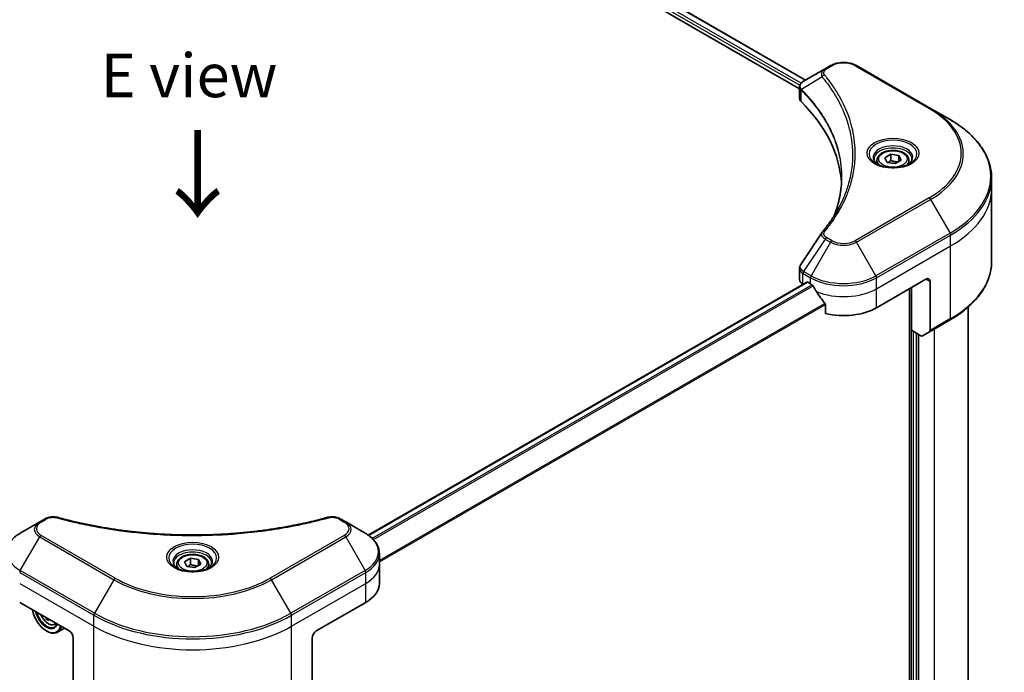
# Model space of a CAD drawing. Units: millimetres. Extents: x -1914 to 5575, y 28 to 1433.
# Drawn here: x -1568 to -1286, y 915 to 1102 of the extents above; entities that cross this region are included whole.
import ezdxf

# ---------------------------------------------------------------- set-up
doc = ezdxf.new("R2010")
doc.units = ezdxf.units.MM
doc.header["$LTSCALE"] = 3.5
for name, color, linetype, lineweight in [('Symbol (ISO)', 7, 'Continuous', 18), ('Visible (ISO)', 7, 'Continuous', 35), ('Visible Narrow (ISO)', 7, 'Continuous', 25)]:
    doc.layers.add(name, color=color, linetype=linetype, lineweight=lineweight)
doc.styles.add('Note Text (TK)', font='MS PGothic.ttf')

msp = doc.modelspace()

# ---------------------------------------------------------------- linework, layer by layer
at = {"layer": 'Visible (ISO)'}
for p, q in [((-1470.1908, 1155.0484), (-1344.5319, 1082.4991)), ((-1468.3242, 1157.4941), (-1342.8065, 1085.0264)), ((-1337.2354, 1088.2429), (-1343.3648, 1084.7041)), ((-1335.6596, 1089.1527), (-1337.2354, 1088.2429)), ((-1307.0301, 1076.9053), (-1328.2433, 1089.1527)), ((-1344.5319, 1079.8311), (-1344.5319, 1082.9946)), ((-1301.4828, 1073.7025), (-1307.0301, 1076.9053)), ((-1322.3927, 1062.0358), (-1322.3927, 1061.0025)), ((-1320.133, 1062.8035), (-1318.432, 1063.7856)), ((-1319.5104, 1061.462), (-1320.133, 1062.8035)), ((-1318.432, 1063.7856), (-1316.1083, 1063.4262)), ((-1318.432, 1062.0166), (-1318.432, 1063.7856)), ((-1315.4857, 1062.0846), (-1317.1867, 1061.1025)), ((-1316.1083, 1063.4262), (-1315.4857, 1062.0846)), ((-1316.1083, 1063.4262), (-1316.1083, 1061.7251)), ((-1313.226, 1062.0358), (-1313.226, 1061.0025)), ((-1317.1867, 1061.1025), (-1319.5104, 1061.462)), ((-1289.5944, 1053.8708), (-1289.5944, 1056.9911)), ((-1289.5944, 1033.0599), (-1289.5944, 1053.8708)), ((-1344.5319, 1027.9106), (-1344.5319, 1031.0741)), ((-1467.912, 954.7225), (-1342.4545, 1027.1554)), ((-1343.5555, 1026.5498), (-1343.5295, 1026.5347)), ((-1342.2045, 1027.1306), (-1341.3796, 1026.6543)), ((-1322.5234, 1019.8502), (-1308.3812, 1028.0151)), ((-1312.506, 1013.3862), (-1312.506, 1025.6337)), ((-1307.2027, 1027.3347), (-1307.2027, 1013.3279)), ((-1313.0953, 1025.2935), (-1313.0953, 806.0009)), ((-1337.156, 1020.78), (-1337.156, 1018.2061)), ((-1296.2611, 1020.0607), (-1296.2611, 840.9013)), ((-1307.3753, 1012.9464), (-1301.4828, 1016.3484)), ((-1309.8038, 1011.8261), (-1312.506, 1013.3862)), ((-1311.0918, 824.5034), (-1311.0918, 1012.5697)), ((-1307.3753, 1012.9464), (-1309.3872, 1011.7848)), ((-1561.9338, 958.5133), (-1567.4811, 955.3105)), ((-1560.358, 959.4231), (-1561.9338, 958.5133)), ((-1474.3788, 958.5133), (-1475.9545, 959.4231)), ((-1468.8314, 955.3105), (-1474.3788, 958.5133)), ((-1464.7535, 946.3655), (-1464.7535, 949.4857)), ((-1520.4799, 947.1332), (-1518.7789, 948.1153)), ((-1519.8573, 945.7916), (-1520.4799, 947.1332)), ((-1518.7789, 948.1153), (-1516.4552, 947.7558)), ((-1518.7789, 946.3462), (-1518.7789, 948.1153)), ((-1516.4552, 947.7558), (-1515.8326, 946.4142)), ((-1516.4552, 947.7558), (-1516.4552, 946.0548)), ((-1522.7396, 946.3655), (-1522.7396, 945.3322)), ((-1517.5336, 945.4322), (-1519.8573, 945.7916)), ((-1515.8326, 946.4142), (-1517.5336, 945.4322)), ((-1513.5729, 946.3655), (-1513.5729, 945.3322)), ((-1464.7535, 940.9222), (-1464.7535, 946.3655)), ((-1567.6537, 935.4788), (-1553.5116, 927.3139)), ((-1482.8009, 927.3139), (-1468.6588, 935.4788)), ((-1559.6644, 930.8662), (-1560.0196, 930.6611)), ((-1559.9934, 927.3139), (-1559.8756, 927.2458)), ((-1557.6687, 929.1129), (-1557.0123, 929.335)), ((-1554.8773, 928.1024), (-1556.8756, 926.9487)), ((-1552.3331, 925.2726), (-1552.3331, 911.2658)), ((-1483.9794, 925.2726), (-1483.9794, 911.2658))]:
    msp.add_line(p, q, dxfattribs=at)
for centre, major_axis, ratio, start_param, end_param in [((-1341.1985, 1079.8311), (-3.3333, 0), 0.57735027, 0, 0.523143), ((-1419.1613, 1053.8708), (86.6667, 0), 0.57735027, 0.03285124, 0.523143), ((-1335.9195, 1040.1225), (-2.4771, 0.6577), 0.82737827, 5.92008942, 6.0121585), ((-1308.3812, 1026.6543), (0.8333, 1.4434), 0.57735027, 5.49778714, 7.06858347), ((-1341.1985, 1027.9106), (-3.3333, 0), 0.57735027, 0, 0.78539816), ((-1342.2045, 1026.7223), (-0.25, 0.433), 0.57735027, 5.49778714, 6.28318531), ((-1331.9515, 1032.0976), (13.3333, 0), 0.57735027, 3.92699082, 3.97194189), ((-1331.9515, 1032.9141), (9.065, -18.6998), 0.5228786, 4.82400679, 4.91764363), ((-1331.9515, 1032.9141), (9.065, -18.6998), 0.5228786, 4.91764363, 5.12523399), ((-1331.9515, 1025.2935), (13.3333, 0), 0.57735027, 4.31138759, 5.49778714), ((-1309.8038, 1012.5065), (0.4167, -0.7217), 0.57735027, 5.49778714, 6.28318531), ((-1307.792, 1013.6681), (0.4167, -0.7217), 0.57735027, 0, 0.78539816), ((-1478.0869, 940.9222), (13.3333, 0), 0.57735027, 5.49778714, 6.28318531), ((-1559.9934, 932.0768), (2.9167, -5.0518), 0.57735027, 4.14295132, 6.85262297), ((-1559.9934, 932.0768), (2.25, -3.8971), 0.57735027, 4.20847089, 6.7871034), ((-1559.8756, 932.1448), (2.1667, -3.7528), 0.57735027, 4.26003672, 6.73553756), ((-1551.6725, 937.28), (-5.4867, -10.7954), 0.61081003, 5.58954907, 5.63895779), ((-1551.2168, 935.3443), (11.9254, 0.6001), 0.54182817, 3.85520419, 3.94247036), ((-1550.9372, 936.9063), (5.4867, 10.7954), 0.61081003, 2.45390334, 2.49736514), ((-1559.8756, 932.1448), (3, -5.1962), 0.57735027, 5.49778714, 6.83022162), ((-1553.5116, 925.9531), (-0.8333, 1.4434), 0.57735027, 3.92699082, 5.49778714), ((-1482.8009, 925.9531), (-0.8333, -1.4434), 0.57735027, 3.92699082, 5.49778714)]:
    msp.add_ellipse(centre, major_axis=major_axis, ratio=ratio, start_param=start_param, end_param=end_param, dxfattribs=at)
for points, knots in [([(-1335.6596, 1089.1527), (-1335.2495, 1089.3895), (-1334.7903, 1089.5805), (-1333.8095, 1089.869), (-1333.288, 1089.9663), (-1332.2231, 1090.0636), (-1331.6799, 1090.0636), (-1330.615, 1089.9663), (-1330.0934, 1089.869), (-1329.1127, 1089.5805), (-1328.6535, 1089.3895), (-1328.2433, 1089.1527)], [1.57079633, 1.57079633, 1.57079633, 1.57079633, 1.88495559, 1.88495559, 2.19911486, 2.19911486, 2.51327412, 2.51327412, 2.82743339, 2.82743339, 3.14159265, 3.14159265, 3.14159265, 3.14159265]), ([(-1344.5319, 1082.9946), (-1344.5319, 1083.1463), (-1344.5087, 1083.2962), (-1344.4254, 1083.5783), (-1344.3657, 1083.7107), (-1344.2212, 1083.9549), (-1344.1364, 1084.0669), (-1343.9492, 1084.2728), (-1343.8467, 1084.3668), (-1343.6277, 1084.5395), (-1343.5111, 1084.6182), (-1343.3888, 1084.6902)], [0.07890981, 0.07890981, 0.07890981, 0.07890981, 0.102485407, 0.102485407, 0.126061004, 0.126061004, 0.149636601, 0.149636601, 0.173212198, 0.173212198, 0.196787795, 0.196787795, 0.196787795, 0.196787795]), ([(-1289.5944, 1056.9911), (-1289.5944, 1058.2507), (-1289.7665, 1059.5101), (-1290.4462, 1061.9879), (-1290.9537, 1063.2062), (-1292.2834, 1065.5689), (-1293.1054, 1066.7134), (-1295.0383, 1068.9036), (-1296.1491, 1069.9493), (-1298.6299, 1071.9207), (-1299.9999, 1072.8464), (-1301.4828, 1073.7025)], [2.35619449, 2.35619449, 2.35619449, 2.35619449, 2.513274123, 2.513274123, 2.670353756, 2.670353756, 2.827433388, 2.827433388, 2.984513021, 2.984513021, 3.141592654, 3.141592654, 3.141592654, 3.141592654]), ([(-1322.3927, 1062.0358), (-1322.3927, 1062.3214), (-1322.3253, 1062.6058), (-1322.0666, 1063.1544), (-1321.8666, 1063.415), (-1321.3394, 1063.9055), (-1320.9983, 1064.1279), (-1320.2175, 1064.4979), (-1319.7746, 1064.6427), (-1318.8424, 1064.8383), (-1318.3535, 1064.8896), (-1317.3762, 1064.8966), (-1316.8879, 1064.8528), (-1315.9543, 1064.6729), (-1315.5094, 1064.5366), (-1314.704, 1064.1772), (-1314.3439, 1063.9536), (-1313.7594, 1063.4318), (-1313.5309, 1063.1344), (-1313.2829, 1062.5604), (-1313.226, 1062.2985), (-1313.226, 1062.0358)], [5.49778714, 5.49778714, 5.49778714, 5.49778714, 5.76358151, 5.76358151, 6.05320602, 6.05320602, 6.38130093, 6.38130093, 6.7200118, 6.7200118, 7.05614499, 7.05614499, 7.3907044, 7.3907044, 7.72661984, 7.72661984, 8.06527209, 8.06527209, 8.39487174, 8.39487174, 8.6393798, 8.6393798, 8.6393798, 8.6393798]), ([(-1322.1857, 1060.8442), (-1322.2418, 1060.8843), (-1322.2957, 1060.9249), (-1322.5046, 1061.0909), (-1322.6402, 1061.2194), (-1322.8665, 1061.4758), (-1322.9572, 1061.6036), (-1323.0972, 1061.8524), (-1323.1466, 1061.9732), (-1323.2109, 1062.2075), (-1323.226, 1062.321), (-1323.226, 1062.4344)], [6.388813802, 6.388813802, 6.388813802, 6.388813802, 6.44026494, 6.44026494, 6.597344573, 6.597344573, 6.754424205, 6.754424205, 6.911503838, 6.911503838, 7.068583471, 7.068583471, 7.068583471, 7.068583471]), ([(-1312.3927, 1062.4344), (-1312.3927, 1062.321), (-1312.4078, 1062.2075), (-1312.4721, 1061.9732), (-1312.5215, 1061.8524), (-1312.6615, 1061.6036), (-1312.7522, 1061.4758), (-1312.9785, 1061.2194), (-1313.1141, 1061.0909), (-1313.323, 1060.9249), (-1313.3768, 1060.8843), (-1313.433, 1060.8442)], [3.926990817, 3.926990817, 3.926990817, 3.926990817, 4.08407045, 4.08407045, 4.241150082, 4.241150082, 4.398229715, 4.398229715, 4.555309348, 4.555309348, 4.606760485, 4.606760485, 4.606760485, 4.606760485]), ([(-1322.6454, 1061.0857), (-1322.1845, 1060.8195), (-1321.64, 1060.586), (-1320.4322, 1060.2171), (-1319.7679, 1060.0828), (-1318.3881, 1059.9344), (-1317.6723, 1059.9212), (-1316.2697, 1060.0196), (-1315.5832, 1060.1314), (-1314.3178, 1060.4633), (-1313.7384, 1060.6828), (-1313.1485, 1060.9873), (-1313.0594, 1061.0359), (-1312.9733, 1061.0857)], [0, 0, 0, 0, 0.29880315, 0.29880315, 0.60113033, 0.60113033, 0.90635223, 0.90635223, 1.21186251, 1.21186251, 1.51493929, 1.51493929, 1.57079633, 1.57079633, 1.57079633, 1.57079633]), ([(-1332.4946, 1057.1419), (-1332.4946, 1056.2298), (-1332.5387, 1055.3178), (-1332.7148, 1053.4962), (-1332.8469, 1052.5865), (-1333.1989, 1050.7721), (-1333.4188, 1049.8673), (-1333.946, 1048.0649), (-1334.2534, 1047.1674), (-1334.6197, 1046.2352), (-1334.6354, 1046.1956), (-1334.6511, 1046.1559)], [2.73884789, 2.73884789, 2.73884789, 2.73884789, 3.0315659, 3.0315659, 3.32428391, 3.32428391, 3.61700192, 3.61700192, 3.90971993, 3.90971993, 3.92272088, 3.92272088, 3.92272088, 3.92272088]), ([(-1338.0418, 1041.4652), (-1337.6592, 1041.9288), (-1337.3002, 1042.3804), (-1336.5946, 1043.304), (-1336.2538, 1043.7686), (-1335.5963, 1044.7029), (-1335.2797, 1045.1726), (-1334.671, 1046.1169), (-1334.3788, 1046.5914), (-1333.8192, 1047.5447), (-1333.5517, 1048.0235), (-1333.2966, 1048.5043)], [0, 0, 0, 0, 0.160255913, 0.160255913, 0.320511826, 0.320511826, 0.480767738, 0.480767738, 0.641023651, 0.641023651, 0.801279564, 0.801279564, 0.801279564, 0.801279564]), ([(-1344.5319, 1031.0741), (-1344.5319, 1031.1575), (-1344.5261, 1031.2406), (-1344.504, 1031.4046), (-1344.4877, 1031.4855), (-1344.4454, 1031.6436), (-1344.4195, 1031.721), (-1344.3596, 1031.8714), (-1344.3256, 1031.9445), (-1344.2505, 1032.0863), (-1344.2094, 1032.155), (-1344.1654, 1032.2215)], [0.1178779852, 0.1178779852, 0.1178779852, 0.1178779852, 0.1308517681, 0.1308517681, 0.143825551, 0.143825551, 0.1567993339, 0.1567993339, 0.1697731168, 0.1697731168, 0.1827468997, 0.1827468997, 0.1827468997, 0.1827468997]), ([(-1289.5944, 1033.0599), (-1289.5944, 1031.8003), (-1289.7665, 1030.5409), (-1290.4462, 1028.063), (-1290.9537, 1026.8447), (-1292.2834, 1024.482), (-1293.1054, 1023.3375), (-1295.0383, 1021.1473), (-1296.1491, 1020.1016), (-1298.6299, 1018.1302), (-1299.9999, 1017.2046), (-1301.4828, 1016.3484)], [3.926990817, 3.926990817, 3.926990817, 3.926990817, 4.08407045, 4.08407045, 4.241150082, 4.241150082, 4.398229715, 4.398229715, 4.555309348, 4.555309348, 4.71238898, 4.71238898, 4.71238898, 4.71238898]), ([(-1340.6586, 1026.1208), (-1340.6661, 1026.1341), (-1340.6738, 1026.147), (-1340.7154, 1026.2127), (-1340.7578, 1026.2655), (-1340.8501, 1026.3545), (-1340.9, 1026.3907), (-1340.9464, 1026.4152)], [0.1103900742, 0.1103900742, 0.1103900742, 0.1103900742, 0.1130634845, 0.1130634845, 0.1243846834, 0.1243846834, 0.1357058823, 0.1357058823, 0.1357058823, 0.1357058823]), ([(-1337.156, 1020.78), (-1337.156, 1020.8321), (-1337.1689, 1020.8904), (-1337.2138, 1020.9899), (-1337.2403, 1021.0318), (-1337.2707, 1021.0698)], [0.093260715, 0.093260715, 0.093260715, 0.093260715, 0.1047444472, 0.1047444472, 0.1134564756, 0.1134564756, 0.1134564756, 0.1134564756]), ([(-1560.358, 959.4231), (-1560.1629, 959.5357), (-1559.9543, 959.6306), (-1559.5161, 959.7883), (-1559.2865, 959.851), (-1558.8133, 959.9438), (-1558.5698, 959.9739), (-1558.0766, 959.9997), (-1557.8271, 959.9955), (-1557.3301, 959.9488), (-1557.0828, 959.9066), (-1556.8404, 959.8399)], [0, 0, 0, 0, 0.037500483, 0.037500483, 0.075000966, 0.075000966, 0.11250145, 0.11250145, 0.150001933, 0.150001933, 0.187502416, 0.187502416, 0.187502416, 0.187502416]), ([(-1556.8404, 959.8399), (-1555.6305, 959.5071), (-1554.4228, 959.1933), (-1551.9691, 958.5936), (-1550.7306, 958.3094), (-1548.2327, 957.7731), (-1546.9733, 957.521), (-1544.436, 957.0494), (-1543.1582, 956.8298), (-1540.5868, 956.4237), (-1539.2931, 956.2372), (-1536.6925, 955.8975), (-1535.3856, 955.7443), (-1532.7611, 955.4717), (-1531.4435, 955.3522), (-1528.8003, 955.1473), (-1527.4747, 955.0618), (-1524.8182, 954.9249), (-1523.4872, 954.8736), (-1520.8227, 954.8051), (-1519.4892, 954.7879), (-1516.822, 954.788), (-1515.4885, 954.8051), (-1512.8241, 954.8736), (-1511.4933, 954.925), (-1508.837, 955.0618), (-1507.5115, 955.1473), (-1504.8686, 955.3523), (-1503.5511, 955.4717), (-1500.9267, 955.7443), (-1499.6198, 955.8975), (-1497.0193, 956.2372), (-1495.7257, 956.4237), (-1493.1543, 956.8298), (-1491.8765, 957.0494), (-1488.7049, 957.639), (-1486.8227, 958.0293), (-1483.1081, 958.8816), (-1481.2869, 959.3407), (-1479.4722, 959.8399)], [0, 0, 0, 0, 0.24131062, 0.24131062, 0.48262125, 0.48262125, 0.72393187, 0.72393187, 0.9652425, 0.9652425, 1.20655312, 1.20655312, 1.44786375, 1.44786375, 1.68917437, 1.68917437, 1.930485, 1.930485, 2.17179562, 2.17179562, 2.41310625, 2.41310625, 2.65441687, 2.65441687, 2.8957275, 2.8957275, 3.13703812, 3.13703812, 3.37834875, 3.37834875, 3.61965937, 3.61965937, 3.86097, 3.86097, 4.10228062, 4.10228062, 4.46424656, 4.46424656, 4.82621249, 4.82621249, 4.82621249, 4.82621249]), ([(-1479.4722, 959.8399), (-1479.2297, 959.9066), (-1478.9823, 959.9488), (-1478.4855, 959.9955), (-1478.2358, 959.9997), (-1477.7427, 959.9739), (-1477.4992, 959.9438), (-1477.026, 959.851), (-1476.7964, 959.7883), (-1476.3582, 959.6306), (-1476.1496, 959.5357), (-1475.9545, 959.4231)], [0, 0, 0, 0, 0.037500834, 0.037500834, 0.075001667, 0.075001667, 0.112502501, 0.112502501, 0.150003335, 0.150003335, 0.187504168, 0.187504168, 0.187504168, 0.187504168]), ([(-1567.4811, 955.3105), (-1567.9767, 955.0244), (-1568.4371, 954.7136), (-1569.2765, 954.0466), (-1569.6555, 953.6903), (-1570.3206, 952.9367), (-1570.6067, 952.5392), (-1571.0734, 951.7099), (-1571.2539, 951.2778), (-1571.4968, 950.3924), (-1571.559, 949.9391), (-1571.559, 949.4857)], [0, 0, 0, 0, 0.157079633, 0.157079633, 0.314159265, 0.314159265, 0.471238898, 0.471238898, 0.628318531, 0.628318531, 0.785398163, 0.785398163, 0.785398163, 0.785398163]), ([(-1464.7535, 949.4857), (-1464.7535, 949.9391), (-1464.8157, 950.3924), (-1465.0586, 951.2778), (-1465.2391, 951.7099), (-1465.7058, 952.5392), (-1465.9919, 952.9367), (-1466.657, 953.6903), (-1467.036, 954.0466), (-1467.8754, 954.7136), (-1468.3358, 955.0244), (-1468.8314, 955.3105)], [3.926990817, 3.926990817, 3.926990817, 3.926990817, 4.08407045, 4.08407045, 4.241150082, 4.241150082, 4.398229715, 4.398229715, 4.555309348, 4.555309348, 4.71238898, 4.71238898, 4.71238898, 4.71238898]), ([(-1522.5326, 945.1738), (-1522.5888, 945.2139), (-1522.6426, 945.2545), (-1522.8515, 945.4205), (-1522.9871, 945.549), (-1523.2134, 945.8055), (-1523.3041, 945.9333), (-1523.4441, 946.1821), (-1523.4935, 946.3029), (-1523.5578, 946.5372), (-1523.5729, 946.6507), (-1523.5729, 946.764)], [4.818017476, 4.818017476, 4.818017476, 4.818017476, 4.869468613, 4.869468613, 5.026548246, 5.026548246, 5.183627878, 5.183627878, 5.340707511, 5.340707511, 5.497787144, 5.497787144, 5.497787144, 5.497787144]), ([(-1522.7396, 946.3655), (-1522.7396, 946.6511), (-1522.6722, 946.9355), (-1522.4136, 947.484), (-1522.2136, 947.7447), (-1521.6863, 948.2352), (-1521.3452, 948.4575), (-1520.5644, 948.8275), (-1520.1215, 948.9724), (-1519.1893, 949.168), (-1518.7005, 949.2193), (-1517.7231, 949.2263), (-1517.2348, 949.1825), (-1516.3012, 949.0026), (-1515.8563, 948.8663), (-1515.0509, 948.5069), (-1514.6908, 948.2832), (-1514.1063, 947.7615), (-1513.8778, 947.464), (-1513.6298, 946.8901), (-1513.5729, 946.6282), (-1513.5729, 946.3655)], [5.49778714, 5.49778714, 5.49778714, 5.49778714, 5.76358151, 5.76358151, 6.05320602, 6.05320602, 6.38130093, 6.38130093, 6.7200118, 6.7200118, 7.05614499, 7.05614499, 7.3907044, 7.3907044, 7.72661984, 7.72661984, 8.06527209, 8.06527209, 8.39487174, 8.39487174, 8.6393798, 8.6393798, 8.6393798, 8.6393798]), ([(-1512.7396, 946.764), (-1512.7396, 946.6507), (-1512.7547, 946.5372), (-1512.819, 946.3029), (-1512.8684, 946.1821), (-1513.0084, 945.9333), (-1513.0991, 945.8055), (-1513.3254, 945.549), (-1513.461, 945.4205), (-1513.6699, 945.2545), (-1513.7238, 945.2139), (-1513.7799, 945.1738)], [2.35619449, 2.35619449, 2.35619449, 2.35619449, 2.513274123, 2.513274123, 2.670353756, 2.670353756, 2.827433388, 2.827433388, 2.984513021, 2.984513021, 3.035964158, 3.035964158, 3.035964158, 3.035964158]), ([(-1522.9923, 945.4153), (-1522.5314, 945.1492), (-1521.9869, 944.9156), (-1520.7791, 944.5467), (-1520.1148, 944.4125), (-1518.735, 944.264), (-1518.0192, 944.2509), (-1516.6167, 944.3493), (-1515.9301, 944.461), (-1514.6647, 944.7929), (-1514.0853, 945.0124), (-1513.4954, 945.3169), (-1513.4063, 945.3656), (-1513.3202, 945.4153)], [1.57079633, 1.57079633, 1.57079633, 1.57079633, 1.86959948, 1.86959948, 2.17192665, 2.17192665, 2.47714855, 2.47714855, 2.78265884, 2.78265884, 3.08573562, 3.08573562, 3.14159265, 3.14159265, 3.14159265, 3.14159265]), ([(-1561.6104, 931.9897), (-1561.6074, 931.9828), (-1561.6044, 931.9758), (-1561.4441, 931.6053), (-1561.2479, 931.2508), (-1560.7971, 930.5941), (-1560.5427, 930.292), (-1559.9968, 929.7687), (-1559.7052, 929.5478), (-1559.1086, 929.2136), (-1558.8032, 929.1001), (-1558.2179, 929.0085), (-1557.9363, 929.0245), (-1557.6756, 929.1106), (-1557.6721, 929.1117), (-1557.6687, 929.1129)], [3.66327847, 3.66327847, 3.66327847, 3.66327847, 3.66965367, 3.66965367, 4.00173609, 4.00173609, 4.33359066, 4.33359066, 4.6674215, 4.6674215, 5.00214563, 5.00214563, 5.31884246, 5.31884246, 5.32306823, 5.32306823, 5.32306823, 5.32306823])]:
    msp.add_open_spline(points, degree=3, knots=knots, dxfattribs=at)
for points, weights in [([(-1318.432, 1062.0166), (-1318.8495, 1061.6363), (-1319.2114, 1061.4157)], [1, 1.07039454817, 1.07672477615]), ([(-1316.2446, 1061.6464), (-1317.3228, 1061.5743), (-1318.432, 1062.0166)], [1.01523736138, 1.14666441016, 1]), ([(-1518.7789, 946.3462), (-1519.1964, 945.966), (-1519.5584, 945.7454)], [1, 1.07039454817, 1.07672477615]), ([(-1516.5916, 945.9761), (-1517.6697, 945.9039), (-1518.7789, 946.3462)], [1.01523736138, 1.14666441016, 1])]:
    msp.add_rational_spline(points, weights, degree=2, dxfattribs=at)
msp.add_open_spline([(-1344.1654, 1032.2215), (-1342.1618, 1035.2478), (-1340.16, 1038.2755), (-1338.1605, 1041.3048)], degree=3, dxfattribs=at)
at = {"layer": 'Visible Narrow (ISO)'}
for p, q in [((-1469.8373, 1155.9329), (-1344.4358, 1083.5324)), ((-1344.071, 1084.1382), (-1469.6678, 1156.6515)), ((-1468.4188, 1157.4359), (-1342.9042, 1084.9701)), ((-1336.8187, 1088.2017), (-1335.2429, 1089.1114)), ((-1328.66, 1089.1114), (-1307.4468, 1076.864)), ((-1338.0897, 1085.9383), (-1343.9803, 1082.3363)), ((-1344.086, 1078.8696), (-1344.086, 1082.1441)), ((-1307.4468, 1051.2901), (-1328.66, 1039.0427)), ((-1328.2433, 1038.6028), (-1307.0301, 1050.8503)), ((-1307.0301, 1050.8503), (-1301.4828, 1041.2419)), ((-1337.2354, 1039.5126), (-1343.3648, 1030.2403)), ((-1337.2354, 1039.5126), (-1335.6596, 1038.6028)), ((-1335.2429, 1039.0427), (-1336.8187, 1039.9524)), ((-1301.4828, 1041.2419), (-1322.696, 1028.9945)), ((-1322.5234, 1028.4137), (-1301.3102, 1040.6612)), ((-1301.3102, 1037.5409), (-1301.3102, 1040.6612)), ((-1335.6596, 1038.6028), (-1341.207, 1028.9945)), ((-1322.696, 1028.9945), (-1328.2433, 1038.6028)), ((-1322.5234, 1025.2935), (-1301.3102, 1037.5409)), ((-1301.3102, 1016.7299), (-1301.3102, 1037.5409)), ((-1343.5555, 1026.5498), (-1343.5555, 1029.6699)), ((-1343.5374, 1029.6595), (-1341.3796, 1028.4137)), ((-1341.207, 1028.9945), (-1343.3648, 1030.2403)), ((-1341.3796, 1026.6543), (-1341.3796, 1028.4137)), ((-1322.5234, 1025.2935), (-1322.5234, 1028.4137)), ((-1467.7817, 954.6286), (-1342.2045, 1027.1306)), ((-1340.9464, 1026.4152), (-1466.7644, 953.7741)), ((-1466.4759, 953.4802), (-1340.6586, 1026.1208)), ((-1312.6239, 1025.5656), (-1312.6239, 806.5596)), ((-1308.3812, 1028.0151), (-1307.2027, 1027.3347)), ((-1322.5234, 1019.8502), (-1322.5234, 1025.2935)), ((-1337.2707, 1021.0698), (-1464.7535, 947.4675)), ((-1464.7535, 947.1115), (-1337.156, 1020.78)), ((-1301.3102, 1016.7299), (-1307.2027, 1013.3279)), ((-1311.9168, 824.2992), (-1311.9168, 1013.046)), ((-1310.3847, 824.7755), (-1310.3847, 1012.1615)), ((-1306.0242, 1013.7264), (-1306.0242, 827.293)), ((-1561.5171, 958.472), (-1559.9413, 959.3818)), ((-1476.3712, 959.3818), (-1474.7954, 958.472)), ((-1567.4811, 944.6232), (-1561.9338, 954.2315)), ((-1561.9338, 954.2315), (-1540.7206, 941.9841)), ((-1540.3039, 942.4239), (-1561.5171, 954.6714)), ((-1474.7954, 954.6714), (-1496.0086, 942.4239)), ((-1495.592, 941.9841), (-1474.3788, 954.2315)), ((-1474.3788, 954.2315), (-1468.8314, 944.6232)), ((-1567.6537, 944.0424), (-1546.4405, 931.7949)), ((-1546.2679, 932.3757), (-1567.4811, 944.6232)), ((-1468.8314, 944.6232), (-1490.0446, 932.3757)), ((-1489.872, 931.7949), (-1468.6588, 944.0424)), ((-1468.6588, 940.9222), (-1468.6588, 944.0424)), ((-1567.6537, 940.9222), (-1546.4405, 928.6747)), ((-1540.7206, 941.9841), (-1546.2679, 932.3757)), ((-1490.0446, 932.3757), (-1495.592, 941.9841)), ((-1489.872, 928.6747), (-1468.6588, 940.9222)), ((-1468.6588, 935.4788), (-1468.6588, 940.9222)), ((-1546.4405, 928.6747), (-1546.4405, 931.7949)), ((-1489.872, 928.6747), (-1489.872, 931.7949)), ((-1546.4405, 907.8637), (-1546.4405, 928.6747)), ((-1489.872, 907.8637), (-1489.872, 928.6747))]:
    msp.add_line(p, q, dxfattribs=at)
for centre, major_axis, ratio, start_param, end_param in [((-1336.8187, 1087.5213), (-0.4167, 0.7217), 0.57735027, 5.49778714, 6.28318531), ((-1335.2429, 1088.431), (-0.4167, 0.7217), 0.57735027, 5.49778714, 6.28318531), ((-1331.9515, 1087.2111), (4.6548, 0), 0.57735027, 0.78539816, 2.35619449), ((-1328.66, 1088.431), (0.4167, 0.7217), 0.57735027, 0, 0.78539816), ((-1337.3991, 1085.8585), (-0.6427, -0.5304), 0.7371107, 4.16590415, 5.32901143), ((-1343.3642, 1082.3845), (0.5064, 0.6618), 0.7825254, 2.02708248, 2.42717461), ((-1343.3013, 1082.3295), (-0.5907, -0.5878), 0.70765843, 5.32110362, 5.66947619), ((-1307.4468, 1076.1836), (0.4167, 0.7217), 0.57735027, 0, 0.78539816), ((-1329.5944, 1064.0771), (31.3215, 0), 0.57735027, 5.49778714, 7.06858347), ((-1329.5944, 1063.8778), (31.9107, 0), 0.57735027, 5.49778714, 7.06858347), ((-1329.5944, 1057.4722), (39.7559, 0), 0.57735027, 5.49778714, 7.06858347), ((-1317.8093, 1063.8778), (-6.8393, 0), 0.57735027, 2.35619449, 7.06858347), ((-1317.8093, 1062.9155), (5.6607, 0), 0.57735027, 5.59811367, 10.10984959), ((-1317.8093, 1062.4344), (-5.4167, 0), 0.57735027, 3.14159265, 6.28318531), ((-1317.8093, 1062.0358), (-4.5833, 0), 0.57735027, 0, 0.56017967), ((-1317.8093, 1062.0358), (4.5833, 0), 0.57735027, 5.72300564, 6.28318531), ((-1329.5944, 1056.9911), (40, 0), 0.57735027, 5.49778714, 6.28318531), ((-1329.5944, 1053.8708), (40, 0), 0.57735027, 5.49778714, 6.28318531), ((-1307.4468, 1050.6097), (0.4167, -0.7217), 0.57735027, 1.57079633, 2.35619449), ((-1337.3991, 1040.9348), (-0.6427, 0.5304), 0.7371107, 5.25887382, 6.28318531), ((-1336.8187, 1039.272), (-0.4167, -0.7217), 0.57735027, 3.92699082, 4.71238898), ((-1301.8994, 1041.0014), (-0.4167, 0.7217), 0.57735027, 3.92699082, 4.71238898), ((-1335.2429, 1038.3622), (-0.4167, -0.7217), 0.57735027, 3.92699082, 4.71238898), ((-1331.9515, 1040.7437), (5.2441, 0), 0.57735027, 3.92699082, 5.49778714), ((-1331.9515, 1040.943), (-4.6548, 0), 0.57735027, 0.78539816, 2.35619449), ((-1328.66, 1038.3622), (0.4167, -0.7217), 0.57735027, 1.57079633, 2.35619449), ((-1329.5944, 1033.0599), (40, 0), 0.57735027, 5.49778714, 6.28318531), ((-1342.9663, 1030.0101), (0.4108, 0.7251), 0.58272546, 1.56556184, 2.35147354), ((-1342.9482, 1029.9998), (-0.4167, -0.7217), 0.57735027, 4.71238898, 5.49778714), ((-1340.7903, 1028.7539), (0.4167, 0.7217), 0.57735027, 1.57079633, 2.35619449), ((-1331.9515, 1033.857), (13.3333, 0), 0.57735027, 3.92699082, 5.49778714), ((-1331.9515, 1034.3381), (-13.0893, 0), 0.57735027, 0.78539816, 2.35619449), ((-1323.1126, 1028.7539), (-0.4167, 0.7217), 0.57735027, 3.92699082, 4.71238898), ((-1331.9515, 1030.7368), (13.3333, 0), 0.57735027, 4.0944389, 5.49778714), ((-1301.8994, 1017.0701), (0.4167, -0.7217), 0.57735027, 0, 0.78539816), ((-1558.2256, 956.3724), (-5.2441, 0), 0.57735027, 5.49778714, 7.06858347), ((-1558.2256, 956.5717), (-4.6548, 0), 0.57735027, 5.49778714, 7.06858347), ((-1561.5171, 957.7916), (-0.4167, 0.7217), 0.57735027, 5.49778714, 6.28318531), ((-1559.9413, 958.7014), (-0.4167, 0.7217), 0.57735027, 5.49778714, 6.28318531), ((-1557.0614, 959.0364), (0.221, 0.8035), 0.35119009, 0, 0.66445074), ((-1479.2511, 959.0364), (-0.221, 0.8035), 0.35119009, 5.61873456, 6.28318531), ((-1476.3712, 958.7014), (0.4167, 0.7217), 0.57735027, 0, 0.78539816), ((-1474.7954, 957.7916), (0.4167, 0.7217), 0.57735027, 0, 0.78539816), ((-1478.0869, 956.5717), (4.6548, 0), 0.57735027, 5.49778714, 7.06858347), ((-1478.0869, 956.3724), (5.2441, 0), 0.57735027, 5.49778714, 7.06858347), ((-1558.2256, 949.9668), (-13.0893, 0), 0.57735027, 5.49778714, 7.06858347), ((-1478.0869, 949.9668), (13.0893, 0), 0.57735027, 5.49778714, 7.06858347), ((-1561.5171, 953.9909), (-0.4167, -0.7217), 0.57735027, 3.92699082, 4.71238898), ((-1518.1563, 948.2074), (-6.8393, 0), 0.57735027, 2.35619449, 7.06858347), ((-1474.7954, 953.9909), (0.4167, -0.7217), 0.57735027, 1.57079633, 2.35619449), ((-1518.1563, 947.2452), (5.6607, 0), 0.57735027, 5.59811367, 10.10984959), ((-1518.1563, 946.764), (-5.4167, 0), 0.57735027, 3.14159265, 6.28318531), ((-1478.0869, 949.4857), (13.3333, 0), 0.57735027, 5.49778714, 6.28318531), ((-1567.0645, 944.3826), (0.4167, 0.7217), 0.57735027, 1.57079633, 2.35619449), ((-1518.1563, 946.3655), (-4.5833, 0), 0.57735027, 0, 0.56017967), ((-1518.1563, 946.3655), (4.5833, 0), 0.57735027, 5.72300564, 6.28318531), ((-1469.248, 944.3826), (-0.4167, 0.7217), 0.57735027, 3.92699082, 4.71238898), ((-1478.0869, 946.3655), (13.3333, 0), 0.57735027, 5.49778714, 6.28318531), ((-1540.3039, 941.7435), (-0.4167, -0.7217), 0.57735027, 3.92699082, 4.71238898), ((-1518.1563, 955.0116), (31.9107, 0), 0.57735027, 3.92699082, 5.49778714), ((-1518.1563, 955.2108), (-31.3215, 0), 0.57735027, 0.78539816, 2.35619449), ((-1496.0086, 941.7435), (-0.4167, 0.7217), 0.57735027, 4.71238898, 5.49778714), ((-1559.5058, 932.3583), (1.7609, -3.0499), 0.57735027, 4.51024609, 6.4853282), ((-1545.8513, 932.1351), (0.4167, 0.7217), 0.57735027, 1.57079633, 2.35619449), ((-1518.1563, 948.1249), (40, 0), 0.57735027, 3.92699082, 5.49778714), ((-1518.1563, 948.606), (-39.7559, 0), 0.57735027, 0.78539816, 2.35619449), ((-1490.4612, 932.1351), (-0.4167, 0.7217), 0.57735027, 3.92699082, 4.71238898), ((-1559.318, 932.4667), (1.877, -3.251), 0.57735027, 6.16824203, 6.44070536), ((-1518.1563, 945.0046), (40, 0), 0.57735027, 3.92699082, 5.49778714)]:
    msp.add_ellipse(centre, major_axis=major_axis, ratio=ratio, start_param=start_param, end_param=end_param, dxfattribs=at)
for centre, major_axis in [((-1317.8093, 1064.0771), (-7.4285, 0)), ((-1317.8093, 1062.4441), (-4.0833, 0)), ((-1518.1563, 948.4067), (7.4285, 0)), ((-1518.1563, 946.7737), (-4.0833, 0))]:
    msp.add_ellipse(centre, major_axis=major_axis, ratio=0.57735027, dxfattribs=at)
for points, knots in [([(-1337.2354, 1088.2429), (-1337.528, 1088.074), (-1337.7683, 1087.8713), (-1338.1035, 1087.4364), (-1338.2104, 1087.2092), (-1338.2894, 1086.774), (-1338.2873, 1086.5737), (-1338.2093, 1086.2251), (-1338.1613, 1086.0852), (-1338.0897, 1085.9383)], [-0.187504168, -0.187504168, -0.187504168, -0.187504168, -0.125670471, -0.125670471, -0.069816928, -0.069816928, -0.026852665, -0.026852665, 0, 0, 0, 0]), ([(-1337.3991, 1086.5389), (-1337.4632, 1086.6167), (-1337.5125, 1086.6985), (-1337.6038, 1086.9161), (-1337.6237, 1087.0549), (-1337.5925, 1087.3714), (-1337.5183, 1087.5482), (-1337.2584, 1087.8946), (-1337.0616, 1088.0614), (-1336.8187, 1088.2017)], [0, 0, 0, 0, 0.026852665, 0.026852665, 0.069816928, 0.069816928, 0.125670471, 0.125670471, 0.187504168, 0.187504168, 0.187504168, 0.187504168]), ([(-1344.0522, 1082.4486), (-1344.1416, 1082.5769), (-1344.2095, 1082.704), (-1344.3355, 1083.0305), (-1344.3635, 1083.2277), (-1344.323, 1083.6682), (-1344.2224, 1083.9077), (-1343.8896, 1084.3371), (-1343.6636, 1084.5285), (-1343.3866, 1084.6914)], [0, 0, 0, 0, 0.029522231, 0.029522231, 0.076757801, 0.076757801, 0.138164041, 0.138164041, 0.196787795, 0.196787795, 0.196787795, 0.196787795]), ([(-1343.3866, 1084.6914), (-1343.383, 1084.6935), (-1343.3794, 1084.6957), (-1343.3721, 1084.6999), (-1343.3685, 1084.702), (-1343.3648, 1084.7041)], [-0.00153668531, -0.00153668531, -0.00153668531, -0.00153668531, -0.00076834265, -0.00076834265, 0, 0, 0, 0]), ([(-1338.0897, 1085.9383), (-1338.0178, 1085.8496), (-1337.9465, 1085.7637), (-1337.7134, 1085.4764), (-1337.5533, 1085.276), (-1336.8437, 1084.3723), (-1336.3191, 1083.6625), (-1335.0912, 1081.8932), (-1334.4201, 1080.8263), (-1332.2149, 1076.9271), (-1331.0397, 1074.0279), (-1329.7342, 1068.8351), (-1329.4252, 1066.5562), (-1329.3436, 1062.6614), (-1329.4406, 1061.0462), (-1329.8825, 1057.9216), (-1330.2126, 1056.4115), (-1330.9993, 1053.7602), (-1331.4091, 1052.6143), (-1332.2522, 1050.6038), (-1332.6583, 1049.7352), (-1333.167, 1048.7502), (-1333.2314, 1048.6272), (-1333.2966, 1048.5043)], [-4.82621249, -4.82621249, -4.82621249, -4.82621249, -4.79590965, -4.79590965, -4.72660511, -4.72660511, -4.4843018, -4.4843018, -4.127973, -4.127973, -3.19579554, -3.19579554, -2.47873595, -2.47873595, -1.97105483, -1.97105483, -1.49272454, -1.49272454, -1.12477817, -1.12477817, -0.8417425, -0.8417425, -0.80127956, -0.80127956, -0.80127956, -0.80127956]), ([(-1337.3991, 1041.6152), (-1337.3168, 1041.7149), (-1337.235, 1041.8147), (-1337.0545, 1042.0368), (-1336.956, 1042.1593), (-1336.7164, 1042.4603), (-1336.5761, 1042.6391), (-1336.2575, 1043.0514), (-1336.0804, 1043.2853), (-1335.6799, 1043.8248), (-1335.4586, 1044.131), (-1334.9612, 1044.8379), (-1334.6886, 1045.2395), (-1334.0816, 1046.1675), (-1333.7532, 1046.6953), (-1333.0597, 1047.8688), (-1332.7015, 1048.5159), (-1331.916, 1050.0368), (-1331.5061, 1050.9136), (-1330.6549, 1052.943), (-1330.2412, 1054.0995), (-1329.4469, 1056.7751), (-1329.1136, 1058.2989), (-1328.6676, 1061.4513), (-1328.5696, 1063.0806), (-1328.652, 1067.0089), (-1328.964, 1069.3068), (-1330.2819, 1074.5417), (-1331.4684, 1077.4635), (-1333.6946, 1081.3915), (-1334.3721, 1082.466), (-1335.6117, 1084.2478), (-1336.1413, 1084.9625), (-1336.8577, 1085.8724), (-1337.0192, 1086.0742), (-1337.2546, 1086.3633), (-1337.3266, 1086.4512), (-1337.3991, 1086.5389)], [0, 0, 0, 0, 0.0344265, 0.0344265, 0.07650467, 0.07650467, 0.1377084, 0.1377084, 0.21727325, 0.21727325, 0.32070756, 0.32070756, 0.45517217, 0.45517217, 0.62997615, 0.62997615, 0.8417425, 0.8417425, 1.12477817, 1.12477817, 1.49272454, 1.49272454, 1.97105483, 1.97105483, 2.47873595, 2.47873595, 3.19579554, 3.19579554, 4.127973, 4.127973, 4.4843018, 4.4843018, 4.72660511, 4.72660511, 4.79590965, 4.79590965, 4.82621249, 4.82621249, 4.82621249, 4.82621249]), ([(-1344.5318, 1082.9946), (-1344.5319, 1082.9861), (-1344.5317, 1082.9776), (-1344.5265, 1082.7824), (-1344.4662, 1082.6006), (-1344.2842, 1082.3308), (-1344.1942, 1082.2333), (-1344.086, 1082.1441)], [-0.0789098096, -0.0789098096, -0.0789098096, -0.0789098096, -0.0767578006, -0.0767578006, -0.029522231, -0.029522231, 0, 0, 0, 0]), ([(-1344.086, 1082.1441), (-1344.0757, 1082.1363), (-1344.0654, 1082.1279), (-1344.0446, 1082.1098), (-1344.0342, 1082.1001), (-1344.0238, 1082.0897)], [0.00000000006, 0.00000000006, 0.00000000006, 0.00000000006, 0.00379309206, 0.00379309206, 0.00758618406, 0.00758618406, 0.00758618406, 0.00758618406]), ([(-1343.9803, 1082.3363), (-1343.9929, 1082.3576), (-1344.0051, 1082.3774), (-1344.029, 1082.4147), (-1344.0407, 1082.4321), (-1344.0522, 1082.4486)], [-0.00758618406, -0.00758618406, -0.00758618406, -0.00758618406, -0.00379309206, -0.00379309206, -0.00000000006, -0.00000000006, -0.00000000006, -0.00000000006]), ([(-1344.0238, 1082.0897), (-1343.8442, 1081.9092), (-1343.6665, 1081.7279), (-1343.3227, 1081.372), (-1343.1563, 1081.1974), (-1342.6568, 1080.6656), (-1342.3293, 1080.3066), (-1341.5935, 1079.4757), (-1341.1905, 1079.0023), (-1340.4265, 1078.0679), (-1340.0645, 1077.6072), (-1339.1976, 1076.4582), (-1338.7072, 1075.7663), (-1337.6414, 1074.1611), (-1337.0847, 1073.2437), (-1335.9117, 1071.1141), (-1335.3275, 1069.896), (-1334.1693, 1067.0691), (-1333.6509, 1065.4528), (-1332.7542, 1061.6109), (-1332.4947, 1059.3762), (-1332.4946, 1057.1419)], [0, 0, 0, 0, 0.06549657, 0.06549657, 0.12817861, 0.12817861, 0.2557943, 0.2557943, 0.42169471, 0.42169471, 0.58081118, 0.58081118, 0.81593963, 0.81593963, 1.12160661, 1.12160661, 1.51897368, 1.51897368, 2.03555087, 2.03555087, 2.73884789, 2.73884789, 2.73884789, 2.73884789]), ([(-1334.6457, 1046.1651), (-1334.3729, 1046.8488), (-1334.1251, 1047.5358), (-1332.9652, 1051.129), (-1332.4743, 1054.0801), (-1332.4078, 1059.3892), (-1332.6671, 1061.7467), (-1333.593, 1065.7091), (-1334.1122, 1067.3255), (-1335.2722, 1070.1521), (-1335.8571, 1071.37), (-1337.0319, 1073.4987), (-1337.5893, 1074.4156), (-1338.6566, 1076.0197), (-1339.1478, 1076.7111), (-1340.0158, 1077.8591), (-1340.3783, 1078.3193), (-1341.1434, 1079.2527), (-1341.5469, 1079.7256), (-1342.2837, 1080.5554), (-1342.6116, 1080.914), (-1343.1118, 1081.4451), (-1343.2783, 1081.6195), (-1343.6226, 1081.9749), (-1343.8004, 1082.155), (-1343.9803, 1082.3363)], [-3.92617715, -3.92617715, -3.92617715, -3.92617715, -3.70555522, -3.70555522, -2.7767893, -2.7767893, -2.03555087, -2.03555087, -1.51897368, -1.51897368, -1.12160661, -1.12160661, -0.81593963, -0.81593963, -0.58081118, -0.58081118, -0.42169471, -0.42169471, -0.2557943, -0.2557943, -0.12817861, -0.12817861, -0.06549657, -0.06549657, 0, 0, 0, 0]), ([(-1338.1607, 1041.305), (-1338.2371, 1041.1902), (-1338.2721, 1041.0614), (-1338.2866, 1040.7104), (-1338.211, 1040.4815), (-1337.958, 1040.0952), (-1337.8075, 1039.933), (-1337.5064, 1039.6875), (-1337.3771, 1039.5975), (-1337.2354, 1039.5126)], [-0.177440356, -0.177440356, -0.177440356, -0.177440356, -0.14010274, -0.14010274, -0.077834855, -0.077834855, -0.029936483, -0.029936483, 0, 0, 0, 0]), ([(-1336.8187, 1039.9524), (-1336.9363, 1040.0203), (-1337.0432, 1040.0944), (-1337.2885, 1040.3), (-1337.4075, 1040.4393), (-1337.5942, 1040.7758), (-1337.6357, 1040.9782), (-1337.5793, 1041.3284), (-1337.5123, 1041.4779), (-1337.3991, 1041.6152)], [0, 0, 0, 0, 0.029936483, 0.029936483, 0.077834855, 0.077834855, 0.14010274, 0.14010274, 0.187502416, 0.187502416, 0.187502416, 0.187502416]), ([(-1344.5315, 1031.0741), (-1344.5315, 1030.9341), (-1344.5087, 1030.7956), (-1344.3322, 1030.2785), (-1344.0126, 1029.9301), (-1343.5555, 1029.6699)], [-0.117877985, -0.117877985, -0.117877985, -0.117877985, -0.087259675, -0.087259675, 0, 0, 0, 0]), ([(-1343.3866, 1030.2533), (-1343.7989, 1030.4965), (-1344.0969, 1030.802), (-1344.3578, 1031.3853), (-1344.3827, 1031.6536), (-1344.279, 1032.017), (-1344.2315, 1032.1219), (-1344.1654, 1032.2216)], [0, 0, 0, 0, 0.087259675, 0.087259675, 0.154661595, 0.154661595, 0.1827469, 0.1827469, 0.1827469, 0.1827469]), ([(-1343.5555, 1029.6699), (-1343.5525, 1029.6682), (-1343.5495, 1029.6665), (-1343.5435, 1029.663), (-1343.5405, 1029.6613), (-1343.5374, 1029.6595)], [0.00000000001, 0.00000000001, 0.00000000001, 0.00000000001, 0.00076834266, 0.00076834266, 0.00153668531, 0.00153668531, 0.00153668531, 0.00153668531]), ([(-1343.3648, 1030.2403), (-1343.3685, 1030.2425), (-1343.3721, 1030.2447), (-1343.3794, 1030.249), (-1343.383, 1030.2511), (-1343.3866, 1030.2533)], [-0.00153668531, -0.00153668531, -0.00153668531, -0.00153668531, -0.00076834266, -0.00076834266, -0.00000000001, -0.00000000001, -0.00000000001, -0.00000000001]), ([(-1559.9413, 959.3818), (-1559.8237, 959.4497), (-1559.6954, 959.5114), (-1559.3393, 959.653), (-1559.0981, 959.7217), (-1558.5152, 959.8295), (-1558.1647, 959.8535), (-1557.558, 959.8209), (-1557.2991, 959.7822), (-1557.0614, 959.7168)], [0, 0, 0, 0, 0.029936483, 0.029936483, 0.077834855, 0.077834855, 0.14010274, 0.14010274, 0.187502416, 0.187502416, 0.187502416, 0.187502416]), ([(-1557.0614, 959.7168), (-1556.8887, 959.6693), (-1556.7158, 959.6221), (-1556.331, 959.5179), (-1556.119, 959.4611), (-1555.5977, 959.3227), (-1555.2879, 959.2417), (-1554.5737, 959.0578), (-1554.1687, 958.9555), (-1553.2342, 958.7243), (-1552.7039, 958.5965), (-1551.4794, 958.3093), (-1550.7838, 958.152), (-1549.1764, 957.8015), (-1548.2624, 957.6119), (-1546.2298, 957.2115), (-1545.109, 957.0047), (-1542.4747, 956.5512), (-1540.9561, 956.3145), (-1537.441, 955.8231), (-1535.4379, 955.5842), (-1530.8036, 955.1257), (-1528.1644, 954.9332), (-1522.7042, 954.6757), (-1519.8821, 954.6191), (-1513.0782, 954.6667), (-1509.098, 954.8469), (-1500.0309, 955.6078), (-1494.9702, 956.2928), (-1488.1668, 957.5781), (-1486.3056, 957.9692), (-1483.2195, 958.6849), (-1481.9816, 958.9907), (-1480.4056, 959.4043), (-1480.0561, 959.4975), (-1479.5553, 959.6334), (-1479.4031, 959.675), (-1479.2511, 959.7168)], [0, 0, 0, 0, 0.0344265, 0.0344265, 0.07650467, 0.07650467, 0.1377084, 0.1377084, 0.21727325, 0.21727325, 0.32070756, 0.32070756, 0.45517217, 0.45517217, 0.62997615, 0.62997615, 0.8417425, 0.8417425, 1.12477817, 1.12477817, 1.49272454, 1.49272454, 1.97105483, 1.97105483, 2.47873595, 2.47873595, 3.19579554, 3.19579554, 4.127973, 4.127973, 4.4843018, 4.4843018, 4.72660511, 4.72660511, 4.79590965, 4.79590965, 4.82621249, 4.82621249, 4.82621249, 4.82621249]), ([(-1479.2511, 959.7168), (-1479.1165, 959.7539), (-1478.9747, 959.7824), (-1478.5978, 959.8351), (-1478.3574, 959.8465), (-1477.8092, 959.8285), (-1477.503, 959.7857), (-1476.9031, 959.6356), (-1476.6141, 959.522), (-1476.3712, 959.3818)], [0, 0, 0, 0, 0.026852665, 0.026852665, 0.069816928, 0.069816928, 0.125670471, 0.125670471, 0.187504168, 0.187504168, 0.187504168, 0.187504168])]:
    msp.add_open_spline(points, degree=3, knots=knots, dxfattribs=at)

# ---------------------------------------------------------------- texts
at = {"layer": 'Symbol (ISO)', "color": 7, "insert": (-1519.2047, 1086.3729), "char_height": 12.5, "attachment_point": 5, "line_spacing_factor": 1.5, "style": 'Note Text (TK)'}
msp.add_mtext('\\fＭＳ Ｐゴシック|b0|i0;E view', dxfattribs=at)
at = {"layer": 'Symbol (ISO)', "color": 7, "insert": (-1517.0994, 1071.8335), "char_height": 20, "attachment_point": 4, "rotation": 270, "line_spacing_factor": 1.5, "style": 'Note Text (TK)'}
msp.add_mtext('\\fMS PGothic|b0|i0;{\\H20.0000;→}', dxfattribs=at)

doc.saveas('drawing.dxf')
